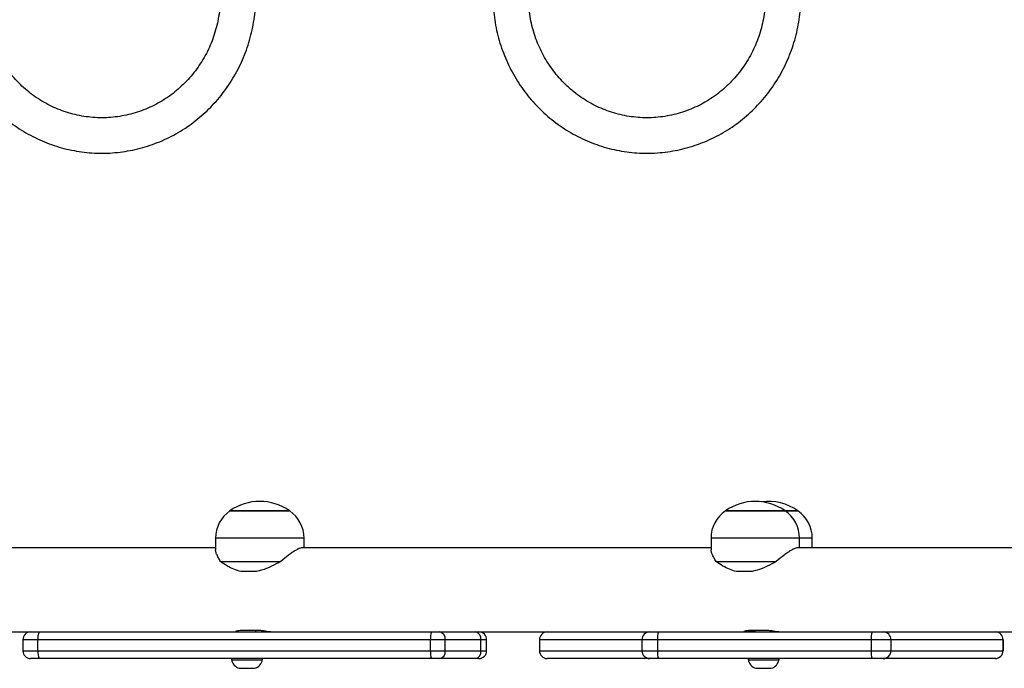
# Model space of a CAD drawing. Units: millimetres. Extents: x -4534 to 4839, y -3372 to 6728.
# Drawn here: x 880 to 1325, y 1553 to 1846 of the extents above; entities that cross this region are included whole.
import ezdxf

# ---------------------------------------------------------------- set-up
doc = ezdxf.new("R2010")
doc.units = ezdxf.units.MM
doc.layers.add('Toestel 2D', color=7, linetype='Continuous', lineweight=20)
doc.layers.add('VP-EQ', color=7, linetype='Continuous', true_color=0x8a3492)

# ---------------------------------------------------------------- blocks, each defined once
blk = doc.blocks.new('WD1411')
at = {"layer": 'VP-EQ', "color": 0, "linetype": 'Continuous', "lineweight": 25}
for p, q in [((606.102, 424.599), (603.638, 424.599)), ((603.638, 424.599), (606.279, 424.599)), ((606.338, 424.599), (606.102, 424.599)), ((606.279, 424.599), (606.338, 424.599)), ((628.481, 424.599), (626.017, 424.599)), ((626.017, 424.599), (628.658, 424.599)), ((628.717, 424.599), (628.481, 424.599)), ((628.658, 424.599), (628.717, 424.599)), ((629.055, 424.599), (628.717, 424.599)), ((628.717, 424.599), (629.232, 424.599)), ((629.291, 424.599), (629.055, 424.599)), ((629.232, 424.599), (629.291, 424.599)), ((602.988, 423.363), (602.988, 422.841)), ((606.988, 423.363), (602.988, 423.363)), ((606.988, 422.933), (606.988, 423.363)), ((625.367, 423.363), (625.367, 422.841)), ((629.367, 423.363), (625.367, 423.363)), ((629.367, 422.933), (629.367, 423.363)), ((629.941, 423.363), (629.367, 423.363)), ((629.941, 422.933), (629.941, 423.363)), ((602.988, 422.933), (585.478, 422.933)), ((625.367, 422.933), (606.901, 422.933)), ((647.363, 422.933), (629.28, 422.933)), ((603.217, 422.311), (605.937, 422.311)), ((625.596, 422.311), (628.316, 422.311)), ((604.841, 421.86), (604.135, 421.86)), ((627.219, 421.86), (626.514, 421.86)), ((588.566, 419.133), (594.64, 419.133)), ((594.64, 419.133), (595.023, 419.133)), ((595.023, 419.133), (612.751, 419.133)), ((604.014, 419.184), (604.014, 419.133)), ((604.834, 419.207), (604.261, 419.207)), ((604.814, 419.133), (604.814, 419.207)), ((612.751, 419.133), (613.125, 419.133)), ((613.125, 419.133), (614.741, 419.133)), ((614.741, 419.133), (614.885, 419.133)), ((614.885, 419.133), (622.275, 419.133)), ((622.275, 419.133), (622.599, 419.133)), ((622.599, 419.133), (622.994, 419.133)), ((622.994, 419.133), (632.643, 419.133)), ((627.787, 419.207), (627.213, 419.207)), ((627.341, 419.207), (627.341, 419.133)), ((628.141, 419.133), (628.141, 419.176)), ((632.643, 419.133), (633.145, 419.133)), ((633.145, 419.133), (633.32, 419.133)), ((633.32, 419.133), (639.015, 419.133)), ((594.29, 418.783), (594.29, 418.283)), ((594.97, 418.783), (594.29, 418.783)), ((612.699, 418.783), (594.97, 418.783)), ((594.97, 418.283), (594.97, 418.783)), ((612.699, 418.283), (612.699, 418.783)), ((613.363, 418.783), (612.699, 418.783)), ((613.363, 418.283), (613.363, 418.783)), ((614.979, 418.783), (613.363, 418.783)), ((614.979, 418.283), (614.979, 418.783)), ((615.235, 418.783), (614.979, 418.783)), ((615.235, 418.283), (615.235, 418.783)), ((617.617, 418.783), (617.617, 418.283)), ((617.619, 418.783), (617.617, 418.783)), ((622.25, 418.783), (617.619, 418.783)), ((617.619, 418.783), (617.619, 418.283)), ((622.953, 418.783), (622.25, 418.783)), ((622.25, 418.783), (622.25, 418.283)), ((632.601, 418.783), (622.953, 418.783)), ((622.953, 418.783), (622.953, 418.283)), ((633.494, 418.783), (632.601, 418.783)), ((632.601, 418.783), (632.601, 418.283)), ((633.494, 418.783), (633.494, 418.283)), ((638.559, 418.783), (633.494, 418.783)), ((638.559, 418.783), (638.559, 418.283)), ((638.561, 418.783), (638.559, 418.783)), ((638.561, 418.283), (638.561, 418.783)), ((594.29, 418.283), (594.97, 418.283)), ((594.97, 418.283), (612.699, 418.283)), ((612.699, 418.283), (613.363, 418.283)), ((613.363, 418.283), (614.979, 418.283)), ((614.979, 418.283), (615.235, 418.283)), ((617.617, 418.283), (617.619, 418.283)), ((617.619, 418.283), (622.25, 418.283)), ((622.25, 418.283), (622.953, 418.283)), ((622.953, 418.283), (632.601, 418.283)), ((632.601, 418.283), (633.494, 418.283)), ((633.494, 418.283), (638.559, 418.283)), ((638.559, 418.283), (638.561, 418.283)), ((595.023, 417.933), (594.64, 417.933)), ((612.751, 417.933), (595.023, 417.933)), ((603.714, 417.933), (603.714, 417.883)), ((603.714, 417.883), (604.414, 417.883)), ((604.414, 417.883), (605.114, 417.883)), ((605.114, 417.883), (605.114, 417.933)), ((613.125, 417.933), (612.751, 417.933)), ((614.741, 417.933), (613.125, 417.933)), ((614.885, 417.933), (614.741, 417.933)), ((617.968, 417.933), (617.967, 417.933)), ((622.599, 417.933), (617.968, 417.933)), ((622.994, 417.933), (622.599, 417.933)), ((632.643, 417.933), (622.994, 417.933)), ((627.041, 417.933), (627.041, 417.883)), ((627.041, 417.883), (627.741, 417.883)), ((627.741, 417.883), (628.441, 417.883)), ((628.441, 417.883), (628.441, 417.933)), ((633.145, 417.933), (632.643, 417.933)), ((638.21, 417.933), (633.145, 417.933)), ((638.211, 417.933), (638.21, 417.933)), ((604.064, 417.493), (604.414, 417.493)), ((604.414, 417.493), (604.764, 417.493)), ((627.391, 417.493), (627.741, 417.493)), ((627.741, 417.493), (628.091, 417.493))]:
    blk.add_line(p, q, dxfattribs=at)
for centre, radius, start, end in [((604.988, 422.695), 2.334, 54.6647, 125.3353), ((627.367, 422.695), 2.334, 54.6647, 125.3353), ((627.941, 422.695), 2.334, 54.6647, 97.0605), ((604.488, 423.363), 1.5, 124.5181, 180), ((605.488, 423.363), 1.5, 0, 55.4819), ((626.867, 423.363), 1.5, 124.5181, 180), ((627.867, 423.363), 1.5, 0, 55.4819), ((628.441, 423.363), 1.5, 0, 55.4819), ((594.64, 418.783), 0.35, 90, 180), ((595.595, 418.869), 0.631, 155.2067, 187.7928), ((613.324, 418.869), 0.63, 155.195, 187.797), ((613.056, 418.83), 0.311, 351.3013, 77.1386), ((614.671, 418.83), 0.311, 351.3022, 77.1324), ((614.885, 418.783), 0.35, 0, 90), ((617.967, 418.783), 0.35, 90, 180), ((617.968, 418.784), 0.35, 90.081, 180.0636), ((622.599, 418.784), 0.35, 90.081, 180.0636), ((623.723, 418.869), 0.775, 160.0942, 186.3865), ((633.371, 418.87), 0.774, 160.0882, 186.4002), ((633.144, 418.784), 0.35, 359.9294, 89.9104), ((638.21, 418.784), 0.35, 359.9232, 89.9166), ((638.211, 418.783), 0.35, 0, 90), ((594.64, 418.283), 0.35, 180, 270), ((595.595, 418.198), 0.63, 172.1999, 204.8006), ((613.323, 418.198), 0.63, 172.1957, 204.8124), ((613.056, 418.236), 0.311, 282.8494, 8.7107), ((614.671, 418.236), 0.311, 282.8556, 8.7098), ((614.885, 418.283), 0.35, 270, 0), ((617.967, 418.283), 0.35, 180, 270), ((617.968, 418.283), 0.35, 179.9253, 269.9301), ((622.599, 418.283), 0.35, 179.9253, 269.9301), ((623.723, 418.197), 0.774, 173.6075, 199.9118), ((633.37, 418.197), 0.774, 173.5938, 199.9179), ((633.144, 418.283), 0.35, 270.0785, 0.0817), ((638.21, 418.283), 0.349, 270.0723, 0.0879), ((638.211, 418.283), 0.35, 270, 0), ((604.225, 417.99), 0.523, 191.8119, 252), ((604.603, 417.99), 0.523, 288, 348.1881), ((627.552, 417.99), 0.523, 191.8119, 252), ((627.929, 417.99), 0.523, 288, 348.1881)]:
    blk.add_arc(centre, radius, start, end, dxfattribs=at)
for points, knots in [([(590.898, 447.845), (590.899, 447.757), (590.902, 447.512), (590.931, 447.108), (590.994, 446.638), (591.088, 446.174), (591.213, 445.716), (591.367, 445.269), (591.549, 444.833), (591.76, 444.41), (591.999, 444.002), (592.263, 443.612), (592.552, 443.241), (592.865, 442.89), (593.2, 442.561), (593.556, 442.256), (593.931, 441.976), (594.323, 441.722), (594.731, 441.495), (595.153, 441.297), (595.587, 441.127), (596.031, 440.988), (596.483, 440.879), (596.941, 440.801), (597.403, 440.755), (597.867, 440.74), (598.331, 440.757), (598.793, 440.805), (599.25, 440.885), (599.702, 440.995), (600.145, 441.136), (600.578, 441.307), (600.999, 441.507), (601.405, 441.735), (601.797, 441.991), (602.17, 442.272), (602.524, 442.578), (602.858, 442.908), (603.169, 443.26), (603.457, 443.632), (603.72, 444.023), (603.957, 444.431), (604.166, 444.854), (604.347, 445.29), (604.5, 445.738), (604.623, 446.196), (604.716, 446.661), (604.777, 447.131), (604.805, 447.526), (604.807, 447.765), (604.808, 447.845)], [0, 0, 0, 0, 0.01184, 0.033119, 0.054404, 0.075685, 0.096968, 0.118248, 0.139526, 0.160801, 0.182075, 0.203342, 0.224607, 0.245869, 0.267125, 0.288375, 0.309621, 0.330861, 0.352097, 0.373328, 0.394554, 0.415777, 0.436995, 0.45821, 0.479422, 0.500633, 0.521842, 0.543052, 0.564261, 0.585471, 0.606682, 0.627895, 0.649113, 0.670333, 0.691556, 0.712785, 0.734018, 0.755257, 0.776498, 0.797746, 0.819, 0.840256, 0.861519, 0.882784, 0.904055, 0.925329, 0.946606, 0.967883, 0.989165, 1, 1, 1, 1]), ([(603.208, 447.845), (603.207, 447.777), (603.205, 447.57), (603.179, 447.224), (603.118, 446.813), (603.027, 446.407), (602.906, 446.009), (602.757, 445.622), (602.579, 445.248), (602.374, 444.889), (602.144, 444.546), (601.889, 444.222), (601.61, 443.919), (601.311, 443.639), (600.991, 443.382), (600.654, 443.151), (600.3, 442.947), (599.932, 442.771), (599.552, 442.624), (599.163, 442.507), (598.766, 442.421), (598.363, 442.365), (597.958, 442.341), (597.552, 442.349), (597.147, 442.388), (596.747, 442.459), (596.353, 442.56), (595.968, 442.692), (595.593, 442.853), (595.231, 443.043), (594.885, 443.261), (594.555, 443.505), (594.245, 443.774), (593.955, 444.066), (593.688, 444.38), (593.445, 444.714), (593.227, 445.065), (593.035, 445.433), (592.871, 445.814), (592.736, 446.207), (592.63, 446.609), (592.554, 447.018), (592.507, 447.431), (592.501, 447.708), (592.498, 447.845)], [0, 0, 0, 0, 0.011873, 0.03591, 0.059947, 0.083988, 0.108031, 0.132075, 0.156125, 0.180182, 0.204246, 0.228319, 0.252399, 0.27649, 0.30059, 0.324702, 0.348825, 0.372959, 0.397102, 0.421255, 0.445416, 0.469584, 0.493757, 0.517934, 0.542113, 0.566291, 0.590465, 0.614635, 0.638799, 0.662955, 0.687101, 0.71124, 0.735367, 0.759483, 0.783589, 0.807686, 0.831772, 0.855848, 0.879918, 0.903979, 0.928031, 0.952082, 0.976125, 1, 1, 1, 1]), ([(615.518, 447.845), (615.519, 447.757), (615.521, 447.512), (615.55, 447.108), (615.614, 446.638), (615.708, 446.174), (615.832, 445.717), (615.986, 445.269), (616.169, 444.833), (616.38, 444.41), (616.618, 444.002), (616.883, 443.612), (617.172, 443.241), (617.485, 442.89), (617.82, 442.561), (618.175, 442.256), (618.55, 441.976), (618.943, 441.722), (619.351, 441.495), (619.773, 441.297), (620.206, 441.127), (620.65, 440.988), (621.102, 440.879), (621.56, 440.801), (622.023, 440.755), (622.487, 440.74), (622.951, 440.757), (623.412, 440.805), (623.87, 440.885), (624.321, 440.995), (624.765, 441.136), (625.198, 441.307), (625.618, 441.507), (626.025, 441.735), (626.416, 441.991), (626.79, 442.272), (627.144, 442.578), (627.478, 442.908), (627.789, 443.26), (628.077, 443.632), (628.34, 444.023), (628.576, 444.431), (628.786, 444.854), (628.967, 445.29), (629.12, 445.738), (629.243, 446.196), (629.335, 446.661), (629.397, 447.131), (629.424, 447.527), (629.427, 447.765), (629.428, 447.845)], [0, 0, 0, 0, 0.01184, 0.033121, 0.054404, 0.075687, 0.096968, 0.118249, 0.139527, 0.160804, 0.182076, 0.203344, 0.22461, 0.24587, 0.267126, 0.288376, 0.309622, 0.330863, 0.352098, 0.373329, 0.394556, 0.415778, 0.436996, 0.458211, 0.479424, 0.500634, 0.521844, 0.543052, 0.564262, 0.585471, 0.606684, 0.627897, 0.649114, 0.670333, 0.691558, 0.712787, 0.73402, 0.755257, 0.7765, 0.797748, 0.819002, 0.840258, 0.861522, 0.882786, 0.904057, 0.925329, 0.946606, 0.967886, 0.989167, 1, 1, 1, 1]), ([(627.828, 447.845), (627.827, 447.777), (627.825, 447.57), (627.798, 447.224), (627.738, 446.813), (627.647, 446.407), (627.526, 446.01), (627.376, 445.622), (627.199, 445.248), (626.994, 444.889), (626.764, 444.546), (626.509, 444.222), (626.23, 443.92), (625.931, 443.639), (625.611, 443.382), (625.273, 443.151), (624.92, 442.947), (624.552, 442.771), (624.172, 442.624), (623.783, 442.507), (623.386, 442.421), (622.983, 442.365), (622.578, 442.341), (622.172, 442.349), (621.767, 442.388), (621.367, 442.459), (620.973, 442.56), (620.587, 442.692), (620.213, 442.853), (619.851, 443.044), (619.505, 443.261), (619.175, 443.505), (618.865, 443.774), (618.575, 444.066), (618.308, 444.38), (618.064, 444.714), (617.846, 445.065), (617.655, 445.433), (617.491, 445.814), (617.356, 446.207), (617.25, 446.609), (617.174, 447.018), (617.127, 447.431), (617.121, 447.708), (617.118, 447.845)], [0, 0, 0, 0, 0.0118734, 0.0359074, 0.0599468, 0.0839855, 0.1080284, 0.1320753, 0.1561254, 0.1801819, 0.204244, 0.2283157, 0.2523972, 0.2764884, 0.3005885, 0.3247016, 0.3488241, 0.3729575, 0.3971005, 0.4212534, 0.4454149, 0.469583, 0.4937559, 0.5179329, 0.542111, 0.5662885, 0.590464, 0.614634, 0.638797, 0.6629528, 0.6871005, 0.7112378, 0.7353645, 0.7594825, 0.7835887, 0.8076853, 0.8317696, 0.8558477, 0.8799151, 0.9039758, 0.9280308, 0.9520791, 0.9761248, 1, 1, 1, 1]), ([(606.899, 422.931), (606.875, 422.929), (606.827, 422.926), (606.722, 422.882), (606.596, 422.815), (606.45, 422.72), (606.232, 422.563), (606.056, 422.412), (605.937, 422.311)], [0, 0, 0, 0, 0.132238, 0.268978, 0.405817, 0.552383, 0.69908, 1, 1, 1, 1]), ([(629.278, 422.931), (629.254, 422.929), (629.206, 422.926), (629.101, 422.882), (628.975, 422.815), (628.829, 422.72), (628.611, 422.563), (628.435, 422.412), (628.316, 422.311)], [0, 0, 0, 0, 0.132226, 0.268968, 0.405801, 0.552387, 0.699077, 1, 1, 1, 1]), ([(603.217, 422.311), (603.182, 422.371), (603.111, 422.493), (603.036, 422.649), (602.993, 422.768), (602.991, 422.819), (602.991, 422.838)], [0, 0, 0, 0, 0.271769, 0.548711, 0.825359, 1, 1, 1, 1]), ([(625.596, 422.311), (625.561, 422.371), (625.49, 422.493), (625.415, 422.649), (625.372, 422.768), (625.37, 422.819), (625.37, 422.838)], [0, 0, 0, 0, 0.271758, 0.548711, 0.82536, 1, 1, 1, 1]), ([(604.135, 421.86), (604.028, 421.891), (603.809, 421.953), (603.497, 422.115), (603.316, 422.242), (603.217, 422.311)], [0, 0, 0, 0, 0.30667, 0.622043, 1, 1, 1, 1]), ([(605.937, 422.311), (605.799, 422.239), (605.519, 422.093), (605.149, 421.936), (604.917, 421.879), (604.841, 421.86)], [0, 0, 0, 0, 0.393548, 0.798683, 1, 1, 1, 1]), ([(626.514, 421.86), (626.407, 421.891), (626.188, 421.953), (625.876, 422.115), (625.695, 422.242), (625.596, 422.311)], [0, 0, 0, 0, 0.306648, 0.62204, 1, 1, 1, 1]), ([(628.316, 422.311), (628.178, 422.239), (627.898, 422.093), (627.528, 421.936), (627.296, 421.879), (627.219, 421.86)], [0, 0, 0, 0, 0.393531, 0.798685, 1, 1, 1, 1]), ([(603.89, 419.137), (603.898, 419.135), (603.915, 419.13), (603.982, 419.14), (604.014, 419.145)], [0, 0, 0, 0, 0.521641, 1, 1, 1, 1]), ([(604.261, 419.207), (604.207, 419.206), (604.1, 419.202), (603.978, 419.18), (603.901, 419.155), (603.896, 419.145), (603.893, 419.14)], [0, 0, 0, 0, 0.257519, 0.514797, 0.778309, 1, 1, 1, 1]), ([(605.483, 419.135), (605.479, 419.135), (605.463, 419.133), (605.379, 419.146), (605.244, 419.169), (605.075, 419.194), (604.932, 419.206), (604.855, 419.207), (604.834, 419.207)], [0, 0, 0, 0, 0.076414, 0.282743, 0.491815, 0.707733, 0.924414, 1, 1, 1, 1]), ([(626.843, 419.137), (626.852, 419.135), (626.87, 419.131), (626.966, 419.144), (627.101, 419.167), (627.233, 419.189), (627.317, 419.195), (627.341, 419.197)], [0, 0, 0, 0, 0.228161, 0.45019, 0.67461, 0.9064, 1, 1, 1, 1]), ([(627.213, 419.207), (627.16, 419.206), (627.052, 419.202), (626.931, 419.18), (626.853, 419.155), (626.848, 419.145), (626.846, 419.14)], [0, 0, 0, 0, 0.257519, 0.514797, 0.778309, 1, 1, 1, 1]), ([(628.436, 419.135), (628.432, 419.135), (628.415, 419.133), (628.332, 419.146), (628.197, 419.169), (628.028, 419.194), (627.885, 419.206), (627.807, 419.207), (627.787, 419.207)], [0, 0, 0, 0, 0.076423, 0.282755, 0.491832, 0.707727, 0.924412, 1, 1, 1, 1])]:
    blk.add_open_spline(points, degree=3, knots=knots, dxfattribs=at)
blk = doc.blocks.new('VPL-03-WD1411')
at = {"layer": 'Toestel 2D', "color": 0, "xscale": 10, "yscale": 10, "zscale": 10}
blk.add_blockref('WD1411', (-5061.39, -2621.56), dxfattribs=at)
blk = doc.blocks.new('VPL-18-RC1411')
blk.add_blockref('VPL-03-WD1411', (0, 0))

msp = doc.modelspace()

# ---------------------------------------------------------------- block references
msp.add_blockref('VPL-18-RC1411', (0, 0))

doc.saveas('drawing.dxf')
